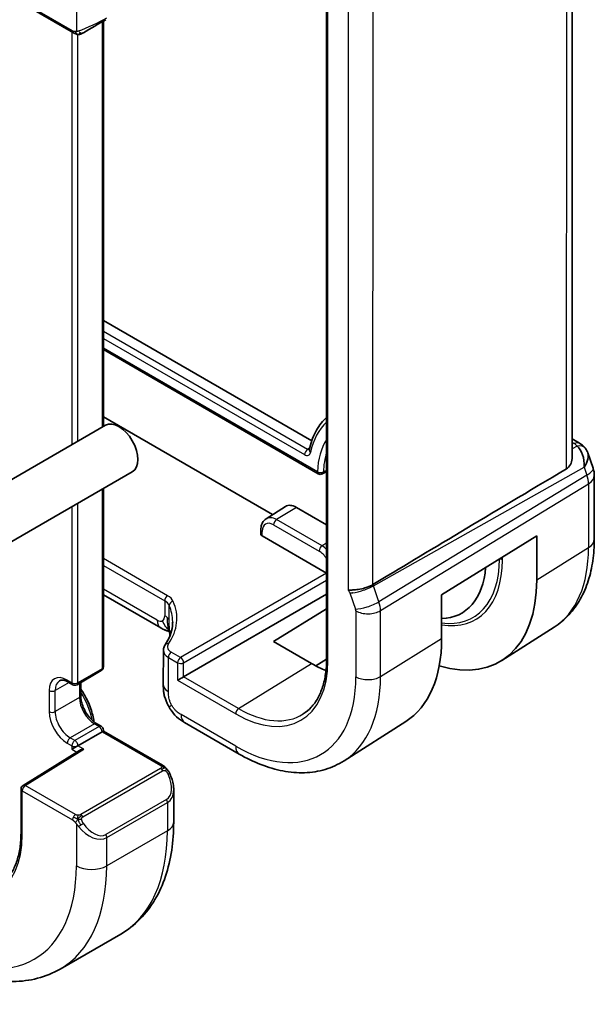
# Model space of a CAD drawing. Units: millimetres. Extents: x 29 to 3784, y 16 to 578.
# Drawn here: x 699 to 726, y 325 to 370 of the extents above; entities that cross this region are included whole.
import ezdxf

# ---------------------------------------------------------------- set-up
doc = ezdxf.new("R2010")
doc.units = ezdxf.units.MM
doc.header["$LTSCALE"] = 2
doc.layers.add('Visible (ISO)', color=7, linetype='Continuous', lineweight=35)
doc.layers.add('Visible Narrow (ISO)', color=7, linetype='Continuous', lineweight=25)

msp = doc.modelspace()

# ---------------------------------------------------------------- linework, layer by layer
at = {"layer": 'Visible (ISO)'}
for p, q in [((724.922, 350.0845), (724.924, 382.7862)), ((713.4831, 381.5359), (713.4805, 340.7125)), ((699.3386, 371.2155), (701.6811, 369.8629)), ((703.08, 370.4149), (703.0789, 351.5328)), ((703.0792, 356.4693), (712.7875, 350.8634)), ((703.0791, 355.1125), (713.0903, 349.3317)), ((710.9593, 347.4284), (703.0789, 351.9788)), ((703.1746, 351.588), (588.6233, 285.4518)), ((724.922, 350.9517), (725.2638, 350.7543)), ((725.655, 350.3003), (725.9028, 349.585)), ((704.4246, 349.423), (589.8733, 283.2868)), ((725.9579, 349.2577), (725.9577, 346.2856)), ((703.0787, 348.6459), (703.0782, 340.3356)), ((710.657, 347.2362), (711.5578, 347.8089)), ((712.0701, 347.7668), (713.4809, 346.9521)), ((710.4173, 346.7276), (710.4173, 346.5233)), ((713.4808, 344.7048), (710.4759, 346.4399)), ((718.8412, 343.6932), (723.2769, 346.4395)), ((723.2769, 346.4395), (723.2768, 344.3984)), ((715.4577, 344.0143), (715.4576, 344.0144)), ((705.7465, 342.152), (703.0784, 343.6927)), ((706.8147, 339.8724), (713.4807, 343.721)), ((714.6943, 343.7887), (714.6949, 343.7891)), ((718.8411, 341.6521), (718.8412, 343.6932)), ((711.0093, 341.5126), (713.4807, 343.0391)), ((715.6054, 342.8243), (715.6054, 342.8243)), ((724.0859, 342.188), (721.6495, 340.6389)), ((712.7771, 340.4918), (711.0093, 341.5126)), ((705.8699, 341.1101), (705.8698, 339.5072)), ((713.4805, 340.6992), (712.9716, 340.3849)), ((702.9782, 340.1624), (701.8468, 339.5092)), ((701.4347, 339.6317), (701.6468, 339.5093)), ((702.0174, 339.6078), (702.0174, 338.9886)), ((702.7659, 337.6921), (702.978, 337.5696)), ((706.8631, 337.7473), (709.4071, 336.2783)), ((717.1696, 337.7903), (714.2941, 335.962)), ((703.0194, 337.3147), (701.888, 336.6615)), ((703.078, 337.3485), (703.078, 337.3964)), ((705.8387, 335.7544), (703.078, 337.3485)), ((701.9659, 336.449), (699.3311, 334.8177)), ((699.2364, 334.6477), (699.2362, 332.6065)), ((706.3527, 333.1095), (706.3528, 334.6212)), ((703.8852, 327.8952), (701.0568, 326.2622))]:
    msp.add_line(p, q, dxfattribs=at)
for centre, radius, start, end in [((724.9579, 349.2577), 1, 359.99644, 19.10406), ((713.1903, 349.5049), 0.2, 239.99644, 296.61354), ((702.8782, 340.3356), 0.2, 300, 359.99644), ((701.7468, 339.6825), 0.2, 239.99644, 300), ((702.878, 337.3964), 0.2, 359.99644, 59.99644), ((699.4364, 334.6477), 0.2, 121.76311, 179.99644)]:
    msp.add_arc(centre, radius, start, end, dxfattribs=at)
for centre, major_axis, ratio, start_param, end_param in [((702.6267, 370.1532), (0.8, 0.4618), 0.0000622, 4.0602534, 5.4977872), ((703.7996, 350.5055), (-0.625, 1.0825), 0.5773503, 3.1415927, 6.2831853), ((712.8723, 350.4039), (-0.1961, 0.0395), 0.6830073, 0, 0.0055367), ((724.8309, 349.6244), (0.0694, 1.1108), 0.5889074, 4.7619158, 5.8683116), ((725.0137, 350.3213), (0.25, 0.433), 0.5773088, 6.2824, 6.2831853), ((725.1457, 350.2094), (0.4029, 0.2962), 0.7614995, 6.2823263, 6.2827064), ((724.8309, 349.6244), (-0.7616, -0.777), 0.46787, 2.0173359, 2.9111091), ((760.1135, 369.4396), (-51.1716, -29.5493), 0.0119727, 5.471047, 5.7587715), ((712.07, 346.9503), (-0.5, 0.866), 0.5773503, 5.4977153, 6.3078805), ((710.6173, 346.5273), (-0.2, -0.0063), 0.5971759, 6.2644687, 7.0499028), ((717.02, 347.603), (2.75, -4.7631), 0.5773503, 5.9851175, 6.9787649), ((717.3735, 347.8071), (4.1742, -7.2299), 0.5773503, 5.7298606, 7.0685116), ((706.1465, 342.8448), (-0.4, -0.6928), 0.5773088, 0, 0.0000842), ((712.7773, 345.1535), (4.2877, -7.4265), 0.5773503, 0.0246952, 0.7853263), ((712.7773, 345.1535), (-2.8548, 4.9446), 0.5773503, 2.3561227, 2.5240452), ((706.6783, 339.7937), (-0.2, -0.1155), 0.0000622, 0.7853982, 2.3212879), ((702.878, 337.2331), (-0.2, -0.1155), 0.0000622, 2.3562212, 3.1416686), ((701.7466, 336.5799), (-0.2, -0.1155), 0.0000622, 0.785425, 2.3562213), ((702.166, 336.3377), (0.278, 0.0043), 0.5873158, 1.5617411, 2.3652856), ((705.3529, 335.0831), (0.7541, -1.0308), 0.6370674, 0.7164046, 0.7179103)]:
    msp.add_ellipse(centre, major_axis=major_axis, ratio=ratio, start_param=start_param, end_param=end_param, dxfattribs=at)
for points in [[(701.6812, 369.8628), (701.6812, 369.8628), (701.6812, 369.8628), (701.6811, 369.8629)], [(701.8852, 369.7861), (701.8852, 369.7861), (701.8852, 369.7861), (701.8852, 369.7861)], [(701.9102, 369.7844), (701.9022, 369.7846), (701.8936, 369.7852), (701.8852, 369.7861)], [(701.9102, 369.7844), (701.9104, 369.7844), (701.9106, 369.7844), (701.9109, 369.7844)], [(702.0653, 369.8291), (702.0653, 369.8291), (702.0654, 369.8291), (702.0654, 369.8291)], [(725.5484, 350.5051), (725.5945, 350.4424), (725.6307, 350.3713), (725.654, 350.299)], [(713.4811, 349.427), (713.4149, 349.3939), (713.3488, 349.3607), (713.2827, 349.3276)], [(705.7935, 342.1258), (705.7777, 342.1343), (705.7621, 342.143), (705.7465, 342.152)], [(705.9739, 342.0452), (705.9202, 342.0643), (705.8596, 342.0903), (705.7935, 342.1258)], [(705.9488, 338.8927), (705.9474, 338.897), (705.946, 338.9014), (705.9446, 338.9058)]]:
    msp.add_open_spline(points, degree=3, dxfattribs=at)
for points, knots in [([(701.8852, 369.7861), (701.8632, 369.7886), (701.842, 369.7936), (701.796, 369.8081), (701.7718, 369.8181), (701.7255, 369.8391), (701.7029, 369.8503), (701.6812, 369.8628)], [0, 0, 0, 0, 0.006892891, 0.006892891, 0.015897438, 0.015897438, 0.024198485, 0.024198485, 0.024198485, 0.024198485]), ([(702.0653, 369.8291), (702.0646, 369.8287), (702.0646, 369.8287), (702.0635, 369.8281), (702.0633, 369.828), (702.0628, 369.8277), (702.0627, 369.8276), (702.0621, 369.8273), (702.0616, 369.827), (702.0602, 369.8262), (702.0591, 369.8256), (702.056, 369.8239), (702.0539, 369.8228), (702.0454, 369.8184), (702.0388, 369.8152), (702.0123, 369.8034), (701.9912, 369.7959), (701.9604, 369.7885), (701.9509, 369.7867), (701.9311, 369.7846), (701.9206, 369.7842), (701.9109, 369.7844)], [0, 0, 0, 0, 0.001839888, 0.001839888, 0.002076425, 0.002076425, 0.002169117, 0.002169117, 0.002356451, 0.002356451, 0.002726238, 0.002726238, 0.003464278, 0.003464278, 0.005680193, 0.005680193, 0.01227135, 0.01227135, 0.015214024, 0.015214024, 0.018258586, 0.018258586, 0.018258586, 0.018258586]), ([(702.0654, 369.8291), (702.0667, 369.8299), (702.0692, 369.8313), (702.0727, 369.8333), (702.076, 369.8353), (702.0804, 369.8378), (702.0858, 369.8409), (702.0908, 369.8438), (702.0964, 369.8471), (702.1025, 369.8505), (702.1086, 369.8541), (702.1151, 369.8578), (702.1217, 369.8616), (702.1282, 369.8654), (702.1349, 369.8692), (702.1412, 369.8729)], [0.5, 0.5, 0.5, 0.5, 0.60524772, 0.60524772, 0.60524772, 0.707891, 0.707891, 0.707891, 0.80414857, 0.80414857, 0.80414857, 0.90207429, 0.90207429, 0.90207429, 1, 1, 1, 1]), ([(713.4812, 351.9557), (713.4639, 351.9404), (713.4468, 351.9248), (713.3357, 351.8201), (713.2488, 351.7217), (713.0908, 351.5075), (713.0196, 351.3918), (712.8935, 351.145), (712.8385, 351.014), (712.7451, 350.7383), (712.7065, 350.5938), (712.6762, 350.4434)], [2.47209688, 2.47209688, 2.47209688, 2.47209688, 2.49200532, 2.49200532, 2.6030491, 2.6030491, 2.71409288, 2.71409288, 2.82513666, 2.82513666, 2.93618044, 2.93618044, 2.93618044, 2.93618044]), ([(712.6749, 350.4373), (712.6749, 350.4373), (712.6749, 350.4373), (712.6749, 350.4374), (712.6751, 350.4378), (712.6754, 350.4388)], [0.012606517, 0.012606517, 0.012606517, 0.012606517, 0.0127908486, 0.0127908486, 0.0151573519, 0.0151573519, 0.0151573519, 0.0151573519]), ([(725.2639, 350.7541), (725.3627, 350.6971), (725.4524, 350.6245), (725.5325, 350.5262), (725.5405, 350.5158), (725.5484, 350.5052)], [0, 0, 0, 0, 0.03689701, 0.03689701, 0.041171525, 0.041171525, 0.041171525, 0.041171525]), ([(724.6533, 349.5559), (724.7296, 349.6013), (724.7946, 349.6723), (724.8873, 349.8441), (724.9137, 349.9445), (724.9213, 350.0518), (724.9218, 350.068), (724.9217, 350.0844)], [0.001331341, 0.001331341, 0.001331341, 0.001331341, 0.034808598, 0.034808598, 0.069617196, 0.069617196, 0.075612976, 0.075612976, 0.075612976, 0.075612976]), ([(710.657, 347.2362), (710.6236, 347.2149), (710.593, 347.1892), (710.5396, 347.1315), (710.5167, 347.0996), (710.4786, 347.032), (710.4633, 346.9963), (710.4396, 346.9226), (710.4311, 346.8846), (710.4199, 346.8072), (710.4173, 346.7677), (710.4173, 346.7276)], [2.38096154, 2.38096154, 2.38096154, 2.38096154, 2.53308776, 2.53308776, 2.68521398, 2.68521398, 2.83734021, 2.83734021, 2.98946643, 2.98946643, 3.14159265, 3.14159265, 3.14159265, 3.14159265]), ([(725.9577, 346.2856), (725.9577, 345.9426), (725.9351, 345.6075), (725.8418, 344.9592), (725.7711, 344.6459), (725.5781, 344.0476), (725.4556, 343.7627), (725.1559, 343.2308), (724.9784, 342.984), (724.5697, 342.5428), (724.3385, 342.3486), (724.0859, 342.188)], [0, 0, 0, 0, 0.15212622, 0.15212622, 0.30425245, 0.30425245, 0.45637867, 0.45637867, 0.60850489, 0.60850489, 0.76063112, 0.76063112, 0.76063112, 0.76063112]), ([(714.4899, 343.9055), (714.4901, 343.9056), (714.4904, 343.9056), (714.5136, 343.9099), (714.5415, 343.9122), (714.6257, 343.9169), (714.6876, 343.9188), (714.8429, 343.9313), (714.9322, 343.9426), (715.1555, 343.9831), (715.2582, 344.0101), (715.382, 344.0476), (715.4394, 344.0683), (715.5469, 344.1149), (715.5966, 344.1407), (715.6407, 344.1675)], [-0.093873053, -0.093873053, -0.093873053, -0.093873053, -0.093791393, -0.093791393, -0.085644932, -0.085644932, -0.073176275, -0.073176275, -0.059007804, -0.059007804, -0.038549567, -0.038549567, -0.019396868, -0.019396868, -0.000009051, -0.000009051, -0.000009051, -0.000009051]), ([(715.6407, 344.1675), (715.6408, 344.1676), (715.6409, 344.1676), (715.641, 344.1677), (715.6412, 344.1678), (715.6413, 344.1679)], [0.000009289723, 0.000009289723, 0.000009289723, 0.000009289723, 0.000053563201, 0.000053563201, 0.000071363714, 0.000071363714, 0.000071363714, 0.000071363714]), ([(706.1549, 341.983), (706.1481, 341.985), (706.1402, 341.9873), (706.1205, 341.9928), (706.1084, 341.9961), (706.0747, 342.0059), (706.0525, 342.0127), (705.9823, 342.0365), (705.9341, 342.0568), (705.8556, 342.0935), (705.8241, 342.1093), (705.7935, 342.1258)], [0.015755327, 0.015755327, 0.015755327, 0.015755327, 0.019089312, 0.019089312, 0.023371685, 0.023371685, 0.030758151, 0.030758151, 0.046763571, 0.046763571, 0.05780446, 0.05780446, 0.05780446, 0.05780446]), ([(705.9502, 341.3599), (706.1433, 341.6438), (706.2574, 341.9427), (706.3013, 342.3067), (706.3055, 342.3751), (706.3055, 342.4434)], [0, 0, 0, 0, 0.15931139, 0.15931139, 0.19610147, 0.19610147, 0.19610147, 0.19610147]), ([(706.1634, 341.9174), (706.1583, 341.9589), (706.1531, 341.9988), (706.1461, 342.0436), (706.1448, 342.0512), (706.1432, 342.0611), (706.1426, 342.0642), (706.1418, 342.0688), (706.1415, 342.0703), (706.1412, 342.0718), (706.1412, 342.072), (706.1412, 342.072)], [0.000012684, 0.000012684, 0.000012684, 0.000012684, 0.012600163, 0.012600163, 0.015226437, 0.015226437, 0.016705934, 0.016705934, 0.018158538, 0.018158538, 0.019271567, 0.019271567, 0.019271567, 0.019271567]), ([(706.1788, 341.7899), (706.1778, 341.7979), (706.1769, 341.8059), (706.1716, 341.8483), (706.1675, 341.8829), (706.1634, 341.9174)], [0.05073802, 0.05073802, 0.05073802, 0.05073802, 0.053144267, 0.053144267, 0.063579006, 0.063579006, 0.063579006, 0.063579006]), ([(705.8702, 341.1093), (705.8701, 341.1638), (705.8814, 341.2194), (705.915, 341.302), (705.9311, 341.3319), (705.9502, 341.3599)], [0, 0, 0, 0, 0.020229717, 0.020229717, 0.032323242, 0.032323242, 0.032323242, 0.032323242]), ([(713.4805, 340.7125), (713.4805, 340.4697), (713.4644, 340.2371), (713.4013, 339.7983), (713.3542, 339.592), (713.2312, 339.2107), (713.1552, 339.0357), (712.9774, 338.7202), (712.8756, 338.5797), (712.6489, 338.335), (712.5241, 338.2306), (712.3887, 338.1445)], [0, 0, 0, 0, 0.15212622, 0.15212622, 0.30425245, 0.30425245, 0.45637867, 0.45637867, 0.60850489, 0.60850489, 0.76063112, 0.76063112, 0.76063112, 0.76063112]), ([(701.0346, 339.6912), (701.0503, 339.7003), (701.0673, 339.7073), (701.1057, 339.7173), (701.1272, 339.7203), (701.176, 339.7209), (701.2031, 339.7184), (701.2625, 339.7064), (701.2946, 339.6969), (701.3624, 339.6701), (701.3981, 339.6529), (701.4347, 339.6317)], [3.92691899, 3.92691899, 3.92691899, 3.92691899, 4.08401299, 4.08401299, 4.24110699, 4.24110699, 4.39820098, 4.39820098, 4.55529498, 4.55529498, 4.71238898, 4.71238898, 4.71238898, 4.71238898]), ([(705.9446, 338.9058), (705.9334, 338.9406), (705.9238, 338.9741), (705.9007, 339.0656), (705.8896, 339.1238), (705.8686, 339.2975), (705.8698, 339.4044), (705.8698, 339.5072)], [0, 0, 0, 0, 0.011412118, 0.011412118, 0.031449447, 0.031449447, 0.069025948, 0.069025948, 0.069025948, 0.069025948]), ([(702.0174, 339.3164), (702.0776, 339.2302), (702.1345, 339.1408), (702.3105, 338.8376), (702.413, 338.614), (702.5597, 338.1855), (702.6085, 337.9807), (702.6337, 337.7827)], [5.35056259, 5.35056259, 5.35056259, 5.35056259, 5.49389411, 5.49389411, 5.82530609, 5.82530609, 6.12587885, 6.12587885, 6.12587885, 6.12587885]), ([(702.0174, 338.9886), (702.0174, 338.9114), (702.0272, 338.8251), (702.0679, 338.6423), (702.0992, 338.5457), (702.1815, 338.3531), (702.2328, 338.2571), (702.3498, 338.0772), (702.4156, 337.9934), (702.5531, 337.8478), (702.6248, 337.7858), (702.7189, 337.7205), (702.7426, 337.7055), (702.7659, 337.6921)], [3.1415927, 3.1415927, 3.1415927, 3.1415927, 3.4286475, 3.4286475, 3.7215648, 3.7215648, 4.019057, 4.019057, 4.3173261, 4.3173261, 4.6123249, 4.6123249, 4.712389, 4.712389, 4.712389, 4.712389]), ([(706.1371, 338.4672), (706.1176, 338.5015), (706.0991, 338.5364), (706.0598, 338.6159), (706.0396, 338.661), (706.0068, 338.7372), (705.9941, 338.7682), (705.9706, 338.8298), (705.9593, 338.8612), (705.9488, 338.8927)], [0, 0, 0, 0, 0.011837973, 0.011837973, 0.026644503, 0.026644503, 0.03673075, 0.03673075, 0.047160245, 0.047160245, 0.047160245, 0.047160245]), ([(706.8631, 337.7473), (706.7391, 337.8189), (706.6023, 337.8998), (706.3866, 338.1061), (706.2933, 338.2218), (706.1864, 338.3834), (706.1611, 338.4248), (706.1371, 338.4672)], [0.00000466, 0.00000466, 0.00000466, 0.00000466, 0.0509914, 0.0509914, 0.09547455, 0.09547455, 0.11025292, 0.11025292, 0.11025292, 0.11025292]), ([(709.4071, 336.2783), (709.742, 336.0849), (710.0809, 335.9206), (710.761, 335.6562), (711.1023, 335.5562), (711.7812, 335.4275), (712.1189, 335.3989), (712.7814, 335.4205), (713.1061, 335.471), (713.7268, 335.6553), (714.0225, 335.7893), (714.2941, 335.962)], [4.71238898, 4.71238898, 4.71238898, 4.71238898, 4.87442202, 4.87442202, 5.03645506, 5.03645506, 5.19848811, 5.19848811, 5.36052115, 5.36052115, 5.52255419, 5.52255419, 5.52255419, 5.52255419]), ([(705.8387, 335.7544), (705.8591, 335.7426), (705.8779, 335.73), (705.9168, 335.7023), (705.9377, 335.6864), (705.9792, 335.6499), (706, 335.6285), (706.0197, 335.6054)], [0, 0, 0, 0, 0.0078072, 0.0078072, 0.016643483, 0.016643483, 0.025839205, 0.025839205, 0.025839205, 0.025839205]), ([(706.0197, 335.6054), (706.0264, 335.5975), (706.0333, 335.5893), (706.0491, 335.5692), (706.0579, 335.5571), (706.0917, 335.5078), (706.1146, 335.4689), (706.1474, 335.4074), (706.1584, 335.3852), (706.1691, 335.363)], [0, 0, 0, 0, 0.003167888, 0.003167888, 0.007658037, 0.007658037, 0.021147314, 0.021147314, 0.028565945, 0.028565945, 0.028565945, 0.028565945]), ([(706.1691, 335.363), (706.251, 335.1918), (706.3107, 335.0073), (706.3475, 334.7568), (706.3529, 334.6893), (706.3528, 334.6227)], [0, 0, 0, 0, 0.057005908, 0.057005908, 0.077858889, 0.077858889, 0.077858889, 0.077858889]), ([(703.8852, 327.8952), (704.2124, 328.0842), (704.5135, 328.3179), (705.0485, 328.8593), (705.2825, 329.1665), (705.6794, 329.8369), (705.8426, 330.1999), (706.1009, 330.9686), (706.1961, 331.3743), (706.322, 332.219), (706.3527, 332.6581), (706.3527, 333.1095)], [5.49785897, 5.49785897, 5.49785897, 5.49785897, 5.65492424, 5.65492424, 5.8119895, 5.8119895, 5.96905477, 5.96905477, 6.12612004, 6.12612004, 6.28318531, 6.28318531, 6.28318531, 6.28318531]), ([(699.2362, 332.6065), (699.2362, 332.3697), (699.2206, 332.1429), (699.159, 331.7149), (699.1131, 331.5139), (698.9932, 331.1422), (698.9191, 330.9716), (698.7459, 330.6642), (698.6467, 330.5274), (698.4259, 330.289), (698.3044, 330.1874), (698.1725, 330.1036)], [0, 0, 0, 0, 0.15212622, 0.15212622, 0.30425245, 0.30425245, 0.45637867, 0.45637867, 0.60850489, 0.60850489, 0.76063112, 0.76063112, 0.76063112, 0.76063112]), ([(695.3063, 326.7331), (695.6973, 326.5073), (696.0929, 326.3143), (696.8876, 326.0008), (697.2866, 325.8802), (698.0816, 325.7195), (698.4777, 325.6793), (699.2568, 325.6878), (699.64, 325.7368), (700.3764, 325.9294), (700.7295, 326.0733), (701.0568, 326.2622)], [4.71238898, 4.71238898, 4.71238898, 4.71238898, 4.86948298, 4.86948298, 5.02657698, 5.02657698, 5.18367097, 5.18367097, 5.34076497, 5.34076497, 5.49785897, 5.49785897, 5.49785897, 5.49785897])]:
    msp.add_open_spline(points, degree=3, knots=knots, dxfattribs=at)
at = {"layer": 'Visible Narrow (ISO)'}
for p, q in [((724.6554, 382.6132), (724.6533, 349.5559)), ((713.5391, 340.6308), (713.5416, 381.4542)), ((714.492, 377.0817), (714.4899, 343.9055)), ((715.6407, 344.1675), (715.6427, 376.8428)), ((701.8197, 371.8917), (701.8196, 369.9273)), ((701.6397, 369.9544), (699.2972, 371.307)), ((703.0215, 370.381), (703.0203, 351.4989)), ((701.6073, 369.9055), (701.6061, 350.6824)), ((701.8889, 350.8457), (701.8901, 369.7856)), ((712.5906, 350.4642), (703.0791, 355.9564)), ((703.0791, 355.6356), (712.4541, 350.2222)), ((713.0489, 349.4233), (703.0791, 355.1802)), ((712.6953, 350.5325), (712.5906, 350.4642)), ((724.922, 350.7966), (725.0261, 350.7364)), ((725.158, 350.6245), (724.922, 350.4919)), ((715.6586, 344.1185), (725.4876, 349.6386)), ((725.4876, 349.6386), (725.6146, 349.2719)), ((725.6146, 349.2719), (715.9196, 343.365)), ((703.0201, 348.6121), (703.0196, 340.254)), ((715.9942, 342.957), (725.6892, 348.8639)), ((725.6892, 348.8639), (725.689, 345.8919)), ((701.6059, 347.7956), (701.6054, 339.6008)), ((701.8882, 339.6008), (701.8887, 347.9589)), ((712.0701, 347.7668), (711.1459, 347.1959)), ((713.2672, 345.971), (711.1459, 347.1959)), ((711.0094, 346.9539), (713.1307, 345.729)), ((710.4759, 346.4399), (710.4759, 346.646)), ((713.4808, 346.103), (713.2672, 345.971)), ((723.2768, 344.3984), (725.689, 345.8919)), ((706.0709, 343.6537), (703.0785, 345.3816)), ((721.5333, 345.3572), (721.5288, 345.3572)), ((721.5333, 345.36), (721.5333, 345.3572)), ((721.6748, 345.3234), (721.6748, 345.4476)), ((703.0785, 345.0608), (705.9344, 343.4117)), ((713.4808, 344.7007), (706.6735, 340.7705)), ((705.5808, 342.5182), (703.0784, 343.9632)), ((706.8148, 340.5257), (713.4807, 344.3743)), ((715.9196, 343.365), (715.6586, 344.1185)), ((714.5675, 343.7805), (714.8285, 343.0271)), ((705.9344, 343.4117), (705.9344, 342.7223)), ((706.1422, 342.5134), (706.1423, 343.1989)), ((714.8434, 342.9455), (714.8432, 339.8778)), ((715.994, 339.8893), (715.9942, 342.957)), ((715.994, 339.8893), (718.8411, 341.6521)), ((706.1041, 339.1805), (706.1042, 340.7784)), ((706.1042, 340.7784), (706.537, 340.5285)), ((706.6735, 340.7705), (706.2407, 341.0204)), ((706.537, 340.5285), (706.5369, 339.7121)), ((706.8147, 339.8724), (706.8148, 340.5257)), ((709.378, 338.3923), (712.7771, 340.4918)), ((703.0196, 340.254), (701.8882, 339.6008)), ((709.378, 338.3923), (706.8147, 339.8724)), ((701.476, 339.6079), (700.8275, 339.2335)), ((701.6054, 339.6008), (701.3933, 339.7233)), ((701.9589, 339.5739), (701.9588, 338.9069)), ((706.5369, 339.7121), (709.2415, 338.1503)), ((700.5447, 339.2335), (700.5446, 338.2537)), ((700.8274, 338.2537), (700.8275, 339.2335)), ((701.9588, 338.9069), (700.8274, 338.2537)), ((709.2414, 336.6445), (706.6974, 338.1135)), ((702.6659, 337.6822), (701.5345, 337.029)), ((702.878, 337.5597), (701.7466, 336.9065)), ((702.6659, 337.6822), (702.878, 337.5597)), ((703.0194, 337.3147), (705.7387, 335.7445)), ((701.3931, 336.784), (701.6052, 336.6615)), ((701.7466, 336.9065), (701.5345, 337.029)), ((701.6052, 336.6615), (701.6052, 336.4982)), ((702.166, 336.501), (701.888, 336.6615)), ((699.4364, 334.811), (702.166, 336.501)), ((701.6052, 336.4982), (701.833, 336.3667)), ((705.7368, 335.6033), (702.0234, 333.4594)), ((702.1234, 333.3538), (705.8368, 335.4978)), ((701.7789, 333.4583), (699.4364, 334.811)), ((699.2948, 332.5249), (699.2949, 334.566)), ((699.2949, 334.566), (701.6374, 333.2134)), ((706.0185, 334.161), (703.1901, 332.528)), ((703.2315, 332.3886), (706.0599, 334.0216)), ((706.0599, 334.0216), (706.0598, 332.7013)), ((701.8173, 333.0327), (701.8172, 331.0683)), ((706.0598, 332.7013), (703.2314, 331.0683)), ((703.2314, 331.0683), (703.2315, 332.3886))]:
    msp.add_line(p, q, dxfattribs=at)
for centre, major_axis, ratio, start_param, end_param in [((702.5267, 370.3264), (-0.999, -0.4665), 0.0950436, 0.8743396, 2.3118733), ((701.7812, 370.0361), (-0.1, -0.1732), 0.5773088, 5.4978231, 6.2832212), ((702.0412, 370.0461), (0.1, -0.1732), 0.7583684, 4.8065699, 5.5449226), ((702.0412, 370.0461), (0.1, -0.1732), 0.7583684, 5.5449226, 6.2832753), ((716.4543, 347.2764), (-2.6895, 4.6583), 0.5773503, 0.1119594, 0.5799141), ((716.4543, 347.2764), (-2.4105, 4.1752), 0.5773503, 0.2741726, 0.7394544), ((712.5955, 350.3039), (0.1, 0.1732), 0.5773088, 0.8203407, 2.3562304), ((712.8723, 350.4039), (-0.1961, 0.0395), 0.6830073, 0.0055367, 0.9115354), ((725.0137, 350.3213), (0.25, 0.433), 0.5773088, 0, 0.7505275), ((724.6664, 350.5501), (-0.5334, 0.0614), 0.5401914, 3.6066851, 4.036179), ((725.1457, 350.2094), (0.4029, 0.2962), 0.7614995, 6.2827058, 7.3168502), ((716.5908, 347.3552), (-2.3106, 4.0021), 0.5773503, 0.4731588, 0.7394544), ((724.9579, 349.2577), (0.9449, 0.3273), 0.2582545, 5.3878294, 6.2831853), ((713.1903, 349.5049), (-0.1, -0.1732), 0.5773088, 5.4978231, 6.2831853), ((713.1903, 349.5049), (-0.1998, 0.0081), 0.6032573, 0.8094501, 2.3453398), ((713.1903, 349.5049), (0.0896, -0.1788), 0.5775843, 0.0000004, 0.7730109), ((724.9579, 349.2577), (0.5203, -0.854), 0.6018829, 0.7715451, 1.2349051), ((724.9579, 349.2577), (1, -0.0001), 0.5773917, 5.5327296, 6.2831853), ((711.1459, 346.4167), (-0.4772, 0.8265), 0.5773503, 5.4977153, 6.3078805), ((711.1508, 347.0356), (-0.1, -0.1732), 0.5773088, 3.9619333, 5.4978231), ((710.6173, 346.7276), (-0.2, 0), 0.5773917, 0, 0.7854341), ((711.0094, 346.3379), (-0.3772, 0.6534), 0.5773503, 5.4977153, 7.0685116), ((724.9577, 346.2857), (1, -0.0001), 0.5773917, 5.5327296, 6.2831853), ((713.2721, 345.8107), (-0.1, -0.1732), 0.5773088, 3.9619333, 5.4978231), ((713.2672, 345.1918), (-0.4772, 0.8265), 0.5773503, 5.1756328, 5.4977153), ((719.8731, 349.2502), (4.1125, -7.123), 0.5773503, 0.0246952, 0.7853263), ((713.1307, 345.113), (0.3772, -0.6534), 0.5773503, 1.6403312, 2.3561227), ((717.3321, 347.7832), (2.9707, -5.1454), 0.5773503, 5.8651762, 7.0685116), ((717.3735, 347.8071), (3.0414, -5.2679), 0.5773503, 5.845978, 7.0685116), ((721.5333, 345.2418), (0.2, 0), 0.5773917, 0.7854341, 1.5708322), ((715.1332, 344.1071), (0.7559, 0.2618), 0.2582545, 3.7821264, 5.3878294), ((715.0067, 344.107), (-0.4918, 0.8707), 0.6031327, 4.3965378, 4.4503399), ((706.0758, 343.4933), (0.1, 0.1732), 0.5773088, 0.8203407, 2.3562304), ((705.3638, 343.2169), (-0.9998, -0.0313), 0.5971759, 3.3807316, 3.9083101), ((714.441, 343.7804), (0.0999, -0.1732), 0.5777851, 1.2497273, 2.0038813), ((705.3687, 343.0566), (0.7998, 0.0316), 0.6019937, 0.2340539, 0.7616324), ((701.3026, 342.4953), (-5.1991, -0.1626), 0.5971759, 2.7319596, 3.3807316), ((706.3357, 343.2284), (-0.1827, -0.0813), 0.7792028, 4.4039266, 5.9445642), ((701.3075, 342.3349), (4.9991, 0.1629), 0.5979504, 6.2649858, 6.5215219), ((715.3942, 343.3537), (0.7559, 0.2618), 0.2582545, 3.7821264, 5.3878294), ((714.7019, 343.0271), (0.1001, -0.1732), 0.5775162, 0.7848944, 1.2482544), ((715.2676, 343.3537), (-0.5162, 0.8565), 0.5970418, 3.9159959, 4.3793559), ((705.5809, 342.9264), (0.25, -0.433), 0.5773503, 6.2831135, 7.0685116), ((705.3687, 342.3957), (0.8, 0), 0.5773917, 0.5216448, 0.7854341), ((705.3687, 342.3957), (0.8, 0), 0.5773917, 0.2578556, 0.5216448), ((715.4091, 343.2721), (0.8, 0), 0.5773917, 3.9270267, 5.5327296), ((705.5809, 342.9264), (0.25, -0.433), 0.5773503, 5.4977153, 6.2831135), ((706.1465, 342.8448), (-0.4, -0.6928), 0.5773088, 5.4978231, 6.2831853), ((706.1152, 341.2476), (-0.1654, 0.1125), 0.7358762, 5.2031809, 6.2825183), ((706.665, 341.2825), (-0.5999, -0.0188), 0.5971759, 5.8735523, 7.0499028), ((706.6699, 341.1221), (0.7999, 0.0186), 0.5923042, 3.1294627, 3.9132295), ((706.2456, 340.8601), (-0.1, -0.1732), 0.5773088, 3.9619333, 5.4978231), ((706.6784, 340.6102), (-0.1, -0.1732), 0.5773088, 3.9619333, 5.4978231), ((706.6784, 340.6102), (-0.1, 0.1732), 0.5363736, 3.9275303, 5.4971087), ((702.8782, 340.3356), (0.2, 0), 0.5773917, 5.4978231, 6.2831853), ((706.6784, 340.6102), (0.2, 0), 0.5773917, 3.9270267, 5.4629165), ((709.2418, 343.1122), (3.0386, -5.2631), 0.5773503, 5.4977153, 7.0685116), ((713.6805, 340.7125), (-0.2, 0), 0.5773917, 0, 0.7854341), ((701.3932, 338.7435), (-0.6, 1.0392), 0.5773503, 5.4977153, 7.0685116), ((702.8782, 340.3356), (0.1, -0.1732), 0.5773503, 0, 0.7853263), ((709.2418, 343.1122), (3.9608, -6.8603), 0.5773503, 5.4977153, 7.0685116), ((709.8272, 343.4502), (4.3605, -7.5527), 0.5773503, 0.0246952, 0.7853263), ((715.4089, 340.2044), (0.8, 0), 0.5773917, 3.9270267, 5.5327296), ((701.5346, 338.8252), (-0.5, 0.866), 0.5773503, 0, 0.7853263), ((701.5347, 339.8049), (-0.1, -0.1732), 0.5773088, 5.4978231, 6.2831853), ((701.7468, 339.6825), (-0.1, -0.1732), 0.5773088, 5.4978231, 6.2831853), ((701.7468, 339.6825), (-0.2, 0), 0.5773917, 0.7854341, 2.3562304), ((701.7468, 339.6825), (0.1, -0.1732), 0.5773503, 0, 0.7853263), ((706.6698, 339.5071), (-0.8, 0), 0.5773917, 0, 0.1972588), ((706.6698, 339.5071), (-0.8, 0), 0.5773917, 0.1972588, 0.7854341), ((700.6861, 339.3152), (-0.2, 0), 0.5773917, 0.7854341, 2.3562304), ((701.8174, 338.9886), (0.2, 0), 0.5773917, 5.4978231, 6.2831853), ((702.6659, 338.4986), (0.5, -0.866), 0.5773503, 3.926919, 5.4977153), ((700.9687, 338.3357), (1.15, -1.9919), 0.5773503, 1.0174299, 1.6553769), ((701.3931, 337.7638), (0.6, -1.0392), 0.5773503, 3.926919, 5.4977153), ((700.686, 338.3354), (-0.2, 0), 0.5773917, 0.7854341, 2.3562304), ((701.5346, 337.8454), (-0.5, 0.866), 0.5773503, 0.7853263, 2.3561227), ((707.2631, 338.4401), (-0.4, -0.6928), 0.5773088, 5.4978231, 6.2831853), ((709.3829, 338.232), (-0.1, -0.1732), 0.5773088, 3.9619333, 5.4978231), ((709.3783, 343.191), (2.9387, -5.09), 0.5773503, 5.4977153, 6.3078805), ((702.6659, 337.5189), (0.1, 0.1732), 0.5773088, 0, 0.7854341), ((702.878, 337.3964), (0.1, 0.1732), 0.5773088, 0, 0.7854341), ((702.878, 337.3964), (-0.1, 0.1732), 0.5773503, 3.926919, 5.4977153), ((702.878, 337.3964), (0.2, 0), 0.5773917, 5.4978231, 6.2831853), ((701.5345, 336.8657), (-0.1, -0.1732), 0.5773088, 3.9270267, 5.4978231), ((701.7466, 336.7432), (-0.1, -0.1732), 0.5773088, 3.9270267, 5.4978231), ((701.7466, 336.7432), (0.2, 0), 0.5773917, 3.9270267, 5.4978231), ((701.7466, 336.7432), (0.1, -0.1732), 0.5773503, 0.7853263, 2.3561227), ((709.8071, 336.9711), (-0.4, -0.6928), 0.5773088, 5.4978231, 6.2831853), ((705.7387, 335.5812), (0.1, 0.1732), 0.5773088, 0.0000359, 0.7854341), ((705.7368, 335.4401), (-0.1, 0.1732), 0.5773503, 5.1050162, 5.4977153), ((705.7368, 335.4401), (-0.1, 0.1732), 0.5773503, 4.7123172, 5.1050162), ((705.4529, 335.1408), (0.5656, -0.9798), 0.5773503, 0.0000359, 1.4375697), ((705.9887, 335.2766), (0.1804, 0.0863), 0.0544259, 0.2190663, 0.957419), ((705.9887, 335.2766), (0.1804, 0.0863), 0.0544259, 0.0016079, 0.2190663), ((699.4364, 334.6477), (0.1, 0.1732), 0.5773088, 0.7854341, 2.3562304), ((699.4364, 334.6477), (-0.1053, 0.17), 0.5971463, 5.4796408, 6.2831853), ((699.4364, 334.6477), (-0.2, 0), 0.5773917, 0, 0.7854341), ((705.3529, 335.0831), (0.7541, -1.0308), 0.6370674, 6.2142276, 6.9995899), ((705.9185, 334.1033), (0.1, -0.1732), 0.5773503, 0.7853263, 1.5707245), ((701.7789, 333.295), (0.1, 0.1732), 0.5773088, 0.7854341, 1.5708322), ((702.0234, 333.2961), (0.1, -0.1732), 0.5773503, 1.9634236, 2.3561227), ((702.0234, 333.2961), (0.1, -0.1732), 0.5773503, 1.5707245, 1.9634236), ((701.7789, 333.295), (0.1, 0.1732), 0.5773088, 1.5708322, 2.3562304), ((702.0389, 332.9962), (-0.165, -0.1131), 0.0545427, 0.7074592, 1.4458119), ((702.0389, 332.9962), (-0.165, -0.1131), 0.0545427, 1.4458119, 2.1841646), ((702.6244, 333.5078), (0.5656, -0.9798), 0.5773503, 4.8456874, 6.2832212), ((705.3527, 333.1096), (1, -0.0001), 0.5773917, 5.4978231, 6.2831853), ((695.0997, 334.9473), (2.9664, -5.138), 0.5773503, 5.4977153, 7.0685116), ((699.4362, 332.6065), (-0.2, 0), 0.5773917, 0, 0.7854341), ((702.5244, 333.4501), (0.7541, -1.0308), 0.6370674, 4.7766938, 6.2142276), ((703.0901, 332.4703), (0.1, -0.1732), 0.5773503, 0.7853263, 1.5707245), ((698.6352, 336.9885), (5.25, -9.0933), 0.5773503, 0, 0.7853263), ((695.0997, 334.9473), (4.75, -8.2272), 0.5773503, 5.4977153, 7.0685116), ((695.8068, 335.3555), (5.25, -9.0933), 0.5773503, 0, 0.7853263), ((702.5243, 331.4766), (-1, 0.0001), 0.5773917, 0.7854341, 2.3562304)]:
    msp.add_ellipse(centre, major_axis=major_axis, ratio=ratio, start_param=start_param, end_param=end_param, dxfattribs=at)
for points, knots in [([(701.7856, 369.9252), (701.7772, 369.925), (701.7679, 369.9248), (701.758, 369.925), (701.749, 369.9252), (701.7394, 369.9256), (701.7298, 369.9268), (701.72, 369.928), (701.71, 369.9301), (701.7004, 369.9325), (701.6896, 369.9352), (701.6794, 369.9383), (701.6704, 369.9413), (701.6564, 369.946), (701.6453, 369.9512), (701.6397, 369.9544)], [0.25827312, 0.25827312, 0.25827312, 0.25827312, 0.39314391, 0.39314391, 0.39314391, 0.51690147, 0.51690147, 0.51690147, 0.64201572, 0.64201572, 0.64201572, 0.78266988, 0.78266988, 0.78266988, 1, 1, 1, 1]), ([(701.8894, 369.7874), (701.8792, 369.7885), (701.8585, 369.7917), (701.8245, 369.8002), (701.7829, 369.8145), (701.7305, 369.837), (701.6983, 369.8529), (701.6812, 369.8628)], [0, 0, 0, 0, 0.2, 0.4, 0.6, 0.8, 0.99989365, 0.99989365, 0.99989365, 0.99989365]), ([(701.8196, 369.9273), (701.8179, 369.9271), (701.8157, 369.9268), (701.8128, 369.9265), (701.8063, 369.9258), (701.7967, 369.9255), (701.7856, 369.9252)], [0.00000016, 0.00000016, 0.00000016, 0.00000016, 0.07789573, 0.07789573, 0.07789573, 0.25827312, 0.25827312, 0.25827312, 0.25827312]), ([(701.9198, 369.9543), (701.9165, 369.9531), (701.9058, 369.9493), (701.8925, 369.9452), (701.8841, 369.9426), (701.8748, 369.9397), (701.8656, 369.9373), (701.8561, 369.9347), (701.8468, 369.9327), (701.8391, 369.931), (701.8295, 369.9289), (701.8222, 369.9277), (701.8196, 369.9273)], [0, 0, 0, 0, 0.3215828, 0.3215828, 0.3215828, 0.5255123, 0.5255123, 0.5255123, 0.7373622, 0.7373622, 0.7373622, 1, 1, 1, 1]), ([(701.8894, 369.7874), (701.9064, 369.7856), (701.9392, 369.7847), (702.0014, 369.7987), (702.0457, 369.8178), (702.0653, 369.8291)], [0, 0, 0, 0, 0.33333333, 0.66666667, 0.99935555, 0.99935555, 0.99935555, 0.99935555]), ([(712.6771, 350.448), (712.674, 350.4469), (712.6707, 350.446), (712.6673, 350.4454), (712.6445, 350.4411), (712.6174, 350.4478), (712.5906, 350.4642)], [0.027737528, 0.027737528, 0.027737528, 0.027737528, 0.031189854, 0.031189854, 0.031189854, 0.054581704, 0.054581704, 0.054581704, 0.054581704]), ([(706.1473, 342.0357), (706.1469, 342.0366), (706.1299, 342.0747), (706.0988, 342.169), (706.0627, 342.3935), (706.0623, 342.546), (706.0623, 342.6258)], [0.39558675, 0.39558675, 0.39558675, 0.39558675, 0.4, 0.6, 0.8, 1, 1, 1, 1]), ([(706.1514, 342.0082), (706.1479, 342.0119), (706.099, 342.0636), (705.9902, 342.1896), (705.8715, 342.3811), (705.8308, 342.4934)], [0.3074869, 0.3074869, 0.3074869, 0.3074869, 0.33333333, 0.66666667, 1, 1, 1, 1]), ([(706.1744, 341.9448), (706.1695, 341.9935), (706.1652, 342.0399), (706.1614, 342.087), (706.1575, 342.1345), (706.154, 342.1828), (706.1513, 342.2258), (706.1486, 342.2688), (706.1466, 342.3067), (706.1453, 342.3428), (706.1439, 342.3785), (706.1432, 342.4127), (706.1427, 342.4413), (706.1423, 342.4699), (706.1422, 342.493), (706.1422, 342.5134)], [0.5, 0.5, 0.5, 0.5, 0.59969341, 0.59969341, 0.59969341, 0.7001848, 0.7001848, 0.7001848, 0.8005944, 0.8005944, 0.8005944, 0.90017066, 0.90017066, 0.90017066, 1, 1, 1, 1]), ([(706.1543, 341.988), (706.1476, 341.9906), (706.1033, 342.0068), (706.0383, 342.0224), (705.9739, 342.0452)], [0.45153741, 0.45153741, 0.45153741, 0.45153741, 0.5, 0.75, 0.75, 0.75, 0.75]), ([(705.9446, 338.9058), (705.9288, 338.9551), (705.8913, 339.1036), (705.8853, 339.285), (705.8853, 339.4167)], [0.68009055, 0.68009055, 0.68009055, 0.68009055, 0.8, 1, 1, 1, 1]), ([(706.2582, 338.5603), (706.2343, 338.6039), (706.2126, 338.6493), (706.1939, 338.6947), (706.1752, 338.7401), (706.1595, 338.7855), (706.1469, 338.8298), (706.1344, 338.874), (706.125, 338.917), (706.1185, 338.9582), (706.1119, 338.9994), (706.108, 339.0388), (706.1061, 339.0758), (706.1048, 339.1009), (706.1043, 339.1249), (706.1042, 339.1481), (706.1041, 339.159), (706.1041, 339.1699), (706.1041, 339.1805)], [0.5, 0.5, 0.5, 0.5, 0.5999767, 0.5999767, 0.5999767, 0.69988625, 0.69988625, 0.69988625, 0.79982005, 0.79982005, 0.79982005, 0.89986972, 0.89986972, 0.89986972, 0.96793465, 0.96793465, 0.96793465, 1, 1, 1, 1]), ([(706.1371, 338.4672), (706.1373, 338.4669), (706.1439, 338.4709), (706.1811, 338.5017), (706.2582, 338.5603)], [0.56832293, 0.56832293, 0.56832293, 0.56832293, 0.66666667, 1, 1, 1, 1]), ([(706.6974, 338.1135), (706.6686, 338.1301), (706.6393, 338.1472), (706.609, 338.1672), (706.5787, 338.1871), (706.5474, 338.21), (706.5164, 338.2362), (706.4853, 338.2624), (706.4546, 338.292), (706.4244, 338.3253), (706.3941, 338.3586), (706.3643, 338.3957), (706.3362, 338.4352), (706.3082, 338.4747), (706.282, 338.5167), (706.2582, 338.5603)], [0, 0, 0, 0, 0.10000021, 0.10000021, 0.10000021, 0.20000067, 0.20000067, 0.20000067, 0.300001, 0.300001, 0.300001, 0.40000083, 0.40000083, 0.40000083, 0.5, 0.5, 0.5, 0.5]), ([(705.7955, 335.6742), (705.7953, 335.6647), (705.7924, 335.6549), (705.7871, 335.646), (705.7819, 335.6372), (705.7745, 335.6291), (705.7655, 335.622), (705.7644, 335.6211), (705.7633, 335.6203), (705.7622, 335.6195), (705.7542, 335.6135), (705.7452, 335.6082), (705.7368, 335.6033)], [0.5, 0.5, 0.5, 0.5, 0.6699894, 0.6699894, 0.6699894, 0.83656608, 0.83656608, 0.83656608, 0.85622576, 0.85622576, 0.85622576, 1, 1, 1, 1]), ([(705.7387, 335.7445), (705.7443, 335.7412), (705.7501, 335.7379), (705.7558, 335.7341), (705.7614, 335.7304), (705.7669, 335.7262), (705.7719, 335.7217), (705.7768, 335.7172), (705.7813, 335.7123), (705.7849, 335.7072), (705.7885, 335.702), (705.7913, 335.6966), (705.793, 335.6911), (705.7949, 335.6855), (705.7956, 335.6798), (705.7955, 335.6742)], [0, 0, 0, 0, 0.10026775, 0.10026775, 0.10026775, 0.19847065, 0.19847065, 0.19847065, 0.29651622, 0.29651622, 0.29651622, 0.39628078, 0.39628078, 0.39628078, 0.5, 0.5, 0.5, 0.5]), ([(705.8368, 335.4978), (705.8496, 335.5052), (705.8628, 335.5126), (705.8771, 335.5162), (705.8912, 335.5197), (705.9063, 335.5193), (705.9221, 335.5148), (705.939, 335.5101), (705.9565, 335.5007), (705.9721, 335.4892)], [0, 0, 0, 0, 0.16464555, 0.16464555, 0.16464555, 0.3268563, 0.3268563, 0.3268563, 0.5, 0.5, 0.5, 0.5]), ([(705.9721, 335.4892), (705.982, 335.4819), (705.9918, 335.4734), (706.0015, 335.4638), (706.011, 335.4545), (706.0203, 335.444), (706.0293, 335.4326), (706.0378, 335.422), (706.0458, 335.4108), (706.053, 335.3997), (706.0603, 335.3884), (706.0668, 335.3771), (706.0727, 335.3661), (706.0786, 335.3552), (706.0839, 335.3445), (706.0887, 335.3344)], [0.5, 0.5, 0.5, 0.5, 0.60524772, 0.60524772, 0.60524772, 0.707891, 0.707891, 0.707891, 0.80414857, 0.80414857, 0.80414857, 0.90207429, 0.90207429, 0.90207429, 1, 1, 1, 1]), ([(705.9915, 335.6214), (706.0033, 335.6187), (706.0123, 335.614), (706.0197, 335.6054), (706.0197, 335.6054)], [0, 0, 0, 0, 0.33333333, 0.33441343, 0.33441343, 0.33441343, 0.33441343]), ([(701.9012, 333.4255), (701.8929, 333.4255), (701.8846, 333.4258), (701.8764, 333.4266), (701.8682, 333.4273), (701.8601, 333.4284), (701.8524, 333.4298), (701.8447, 333.4312), (701.8373, 333.433), (701.8304, 333.435), (701.8235, 333.4371), (701.8171, 333.4394), (701.811, 333.4419), (701.8097, 333.4424), (701.8083, 333.443), (701.807, 333.4436), (701.8025, 333.4456), (701.7981, 333.4477), (701.7939, 333.4499), (701.7886, 333.4527), (701.7837, 333.4556), (701.7789, 333.4583)], [0.5, 0.5, 0.5, 0.5, 0.58502424, 0.58502424, 0.58502424, 0.66947181, 0.66947181, 0.66947181, 0.75324782, 0.75324782, 0.75324782, 0.83626522, 0.83626522, 0.83626522, 0.85443497, 0.85443497, 0.85443497, 0.91835525, 0.91835525, 0.91835525, 1, 1, 1, 1]), ([(702.0234, 333.4594), (702.0193, 333.4571), (702.0152, 333.4547), (702.0107, 333.4523), (702.0063, 333.4499), (702.0016, 333.4476), (701.9966, 333.4453), (701.9915, 333.4431), (701.9861, 333.4409), (701.9804, 333.4389), (701.9746, 333.4368), (701.9685, 333.4349), (701.9623, 333.4333), (701.9559, 333.4316), (701.9494, 333.4302), (701.9427, 333.4291), (701.936, 333.4279), (701.9291, 333.427), (701.9223, 333.4264), (701.9152, 333.4258), (701.9082, 333.4255), (701.9012, 333.4255)], [0, 0, 0, 0, 0.07187067, 0.07187067, 0.07187067, 0.14250295, 0.14250295, 0.14250295, 0.21256871, 0.21256871, 0.21256871, 0.28268769, 0.28268769, 0.28268769, 0.35348445, 0.35348445, 0.35348445, 0.42564648, 0.42564648, 0.42564648, 0.5, 0.5, 0.5, 0.5]), ([(701.6374, 333.2134), (701.6423, 333.2106), (701.6514, 333.2044), (701.663, 333.1952), (701.6705, 333.1891), (701.6791, 333.182), (701.6882, 333.1741), (701.6961, 333.1672), (701.7045, 333.1596), (701.7129, 333.1515), (701.721, 333.1437), (701.7291, 333.1355), (701.737, 333.127), (701.745, 333.1183), (701.7529, 333.1095), (701.7604, 333.1009), (701.7685, 333.0915), (701.7763, 333.0825), (701.7833, 333.0741)], [0, 0, 0, 0, 0.19035453, 0.19035453, 0.19035453, 0.31386322, 0.31386322, 0.31386322, 0.42140608, 0.42140608, 0.42140608, 0.52396797, 0.52396797, 0.52396797, 0.62813475, 0.62813475, 0.62813475, 0.74172688, 0.74172688, 0.74172688, 0.74172688]), ([(701.7833, 333.0741), (701.7907, 333.0655), (701.7973, 333.0576), (701.8028, 333.0509), (701.8093, 333.043), (701.8143, 333.0366), (701.8173, 333.0327)], [0.74172688, 0.74172688, 0.74172688, 0.74172688, 0.86054632, 0.86054632, 0.86054632, 1, 1, 1, 1]), ([(701.8173, 333.0327), (701.8182, 333.0315), (701.8198, 333.0295), (701.8218, 333.0269), (701.8262, 333.0212), (701.8327, 333.0125), (701.8405, 333.0023), (701.8463, 332.9947), (701.8528, 332.9863), (701.8595, 332.9778), (701.8659, 332.9696), (701.8724, 332.9613), (701.8787, 332.9532), (701.8855, 332.9445), (701.8922, 332.9361), (701.898, 332.9288), (701.9076, 332.9168), (701.9149, 332.9077), (701.9175, 332.9045)], [0.00000014, 0.00000014, 0.00000014, 0.00000014, 0.09424462, 0.09424462, 0.09424462, 0.29608497, 0.29608497, 0.29608497, 0.44613462, 0.44613462, 0.44613462, 0.58843853, 0.58843853, 0.58843853, 0.74422937, 0.74422937, 0.74422937, 1, 1, 1, 1]), ([(702.0634, 333.2318), (702.0625, 333.2404), (702.0621, 333.249), (702.0623, 333.2573), (702.0625, 333.2655), (702.0633, 333.2735), (702.0647, 333.281), (702.066, 333.2884), (702.068, 333.2954), (702.0705, 333.3017), (702.0731, 333.3081), (702.0762, 333.3138), (702.0798, 333.3188), (702.083, 333.3235), (702.0866, 333.3275), (702.0906, 333.3313), (702.0954, 333.3358), (702.1011, 333.3401), (702.1069, 333.344), (702.1123, 333.3475), (702.1177, 333.3506), (702.1234, 333.3538)], [0.5, 0.5, 0.5, 0.5, 0.57172447, 0.57172447, 0.57172447, 0.6426242, 0.6426242, 0.6426242, 0.71336021, 0.71336021, 0.71336021, 0.78457822, 0.78457822, 0.78457822, 0.85049403, 0.85049403, 0.85049403, 0.92879556, 0.92879556, 0.92879556, 1, 1, 1, 1]), ([(702.1389, 333.054), (702.1344, 333.0605), (702.1299, 333.0672), (702.1253, 333.0743), (702.1207, 333.0814), (702.1161, 333.0889), (702.1115, 333.097), (702.1069, 333.105), (702.1023, 333.1135), (702.098, 333.1224), (702.0936, 333.1313), (702.0894, 333.1405), (702.0856, 333.1498), (702.0817, 333.1592), (702.0783, 333.1685), (702.0753, 333.1778), (702.0723, 333.1871), (702.0698, 333.1962), (702.0678, 333.2052), (702.0658, 333.2142), (702.0644, 333.2231), (702.0634, 333.2318)], [0, 0, 0, 0, 0.071275, 0.071275, 0.071275, 0.14246065, 0.14246065, 0.14246065, 0.21364074, 0.21364074, 0.21364074, 0.28489899, 0.28489899, 0.28489899, 0.35632005, 0.35632005, 0.35632005, 0.42799051, 0.42799051, 0.42799051, 0.5, 0.5, 0.5, 0.5])]:
    msp.add_open_spline(points, degree=3, knots=knots, dxfattribs=at)
for points in [[(701.8894, 369.7874), (701.8761, 369.791), (701.8525, 369.8036), (701.8153, 369.8523), (701.7928, 369.9008), (701.7856, 369.9252)], [(701.8894, 369.7874), (701.8875, 369.7865), (701.8861, 369.786), (701.8852, 369.7861)], [(701.8894, 369.7874), (701.8916, 369.7885), (701.8976, 369.7918), (701.9128, 369.8022), (701.9386, 369.8191), (701.9802, 369.8429), (702.011, 369.8587), (702.0268, 369.867)], [(701.8894, 369.7874), (701.896, 369.7856), (701.9028, 369.7846), (701.9102, 369.7844)], [(712.4541, 350.2222), (712.5184, 350.1851), (712.6467, 350.1639), (712.7177, 350.2571), (712.7308, 350.3222)], [(713.4811, 349.4907), (713.4296, 349.4648), (713.3781, 349.4389), (713.3266, 349.4131)], [(706.1634, 341.9174), (706.1624, 341.9257), (706.1653, 341.9351), (706.1744, 341.9448)], [(706.1885, 341.8152), (706.1836, 341.8584), (706.1788, 341.9019), (706.1744, 341.9448)], [(705.9915, 335.6214), (705.975, 335.6348), (705.9425, 335.656), (705.871, 335.6765), (705.8188, 335.6767), (705.7955, 335.6742)], [(705.9915, 335.6214), (705.9887, 335.6279), (705.9812, 335.6408), (705.9631, 335.6624), (705.9341, 335.6889), (705.8887, 335.7228), (705.8558, 335.7445), (705.8387, 335.7544)], [(705.9915, 335.6214), (705.9798, 335.624), (705.9527, 335.6248), (705.8753, 335.6049), (705.8168, 335.5746), (705.7909, 335.5597)], [(705.9915, 335.6214), (705.9963, 335.6105), (706.0017, 335.5894), (705.9927, 335.5447), (705.9791, 335.5078), (705.9721, 335.4892)], [(705.9915, 335.6214), (706.0015, 335.6133), (706.0211, 335.5951), (706.0522, 335.558), (706.0881, 335.5055), (706.1303, 335.4333), (706.1526, 335.3869), (706.1638, 335.363)], [(701.8874, 333.2515), (701.8837, 333.2723), (701.8802, 333.3103), (701.8862, 333.3756), (701.8968, 333.4121), (701.9012, 333.4255)], [(701.8874, 333.2515), (701.8931, 333.2588), (701.905, 333.2733), (701.9252, 333.2958), (701.9488, 333.3199), (701.9773, 333.3461), (702.0109, 333.3734), (702.0455, 333.3974), (702.0664, 333.4093), (702.0775, 333.4157)], [(701.8874, 333.2515), (701.8789, 333.2534), (701.8617, 333.2578), (701.8339, 333.2671), (701.8021, 333.2806), (701.7637, 333.3001), (701.72, 333.3264), (701.6932, 333.3445), (701.6789, 333.3528)], [(701.8874, 333.2515), (701.874, 333.2345), (701.8502, 333.2013), (701.813, 333.1328), (701.7905, 333.0902), (701.7833, 333.0741)], [(701.8874, 333.2515), (701.9044, 333.2477), (701.9371, 333.2423), (701.9994, 333.2385), (702.0439, 333.235), (702.0634, 333.2318)], [(701.8874, 333.2515), (701.889, 333.2426), (701.8929, 333.2242), (701.9016, 333.1938), (701.9145, 333.1586), (701.9332, 333.1165), (701.9595, 333.0671), (701.9917, 333.0169), (702.0132, 332.9883), (702.0245, 332.9732)]]:
    msp.add_open_spline(points, degree=3, dxfattribs=at)

doc.saveas('drawing.dxf')
